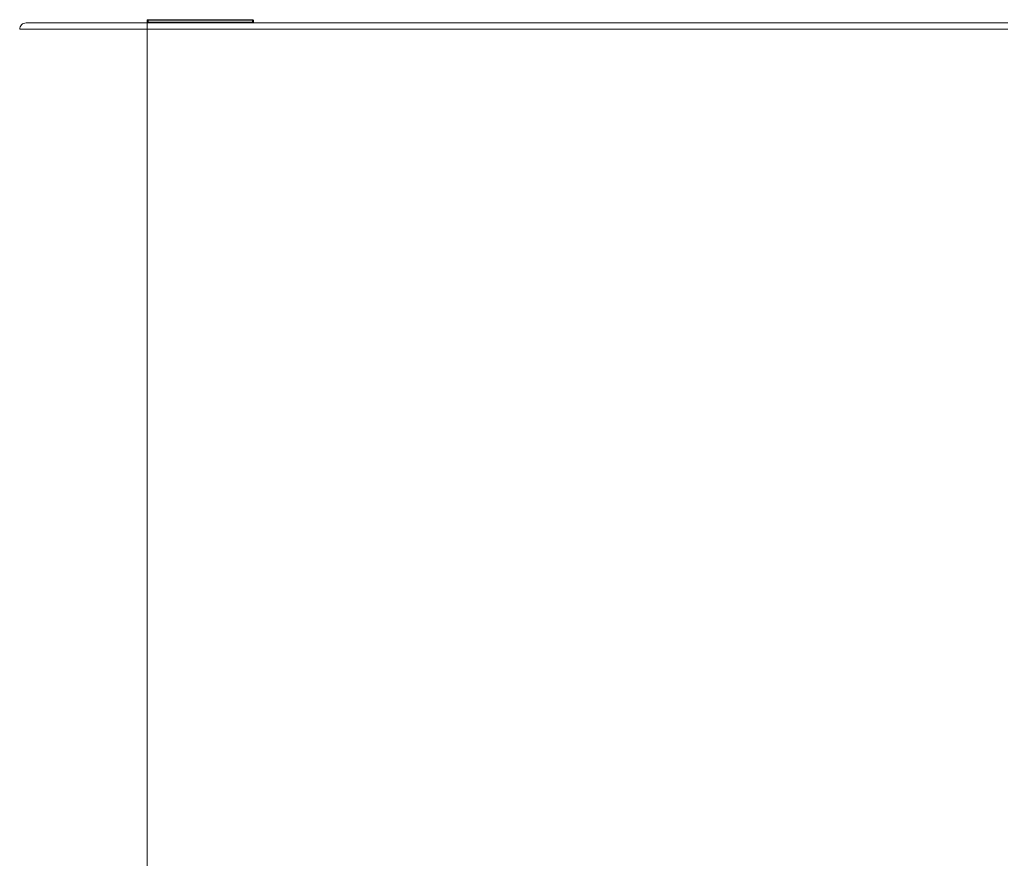
# Model space of a CAD drawing. Units: inches. Extents: x 0 to 16.5, y 0 to 11.7.
# Drawn here: x 4.2 to 4.4, y 3 to 3.2 of the extents above; entities that cross this region are included whole.
import ezdxf

# ---------------------------------------------------------------- set-up
doc = ezdxf.new("R2010")
doc.units = ezdxf.units.IN
doc.header["$MEASUREMENT"] = 0
doc.layers.add('Calque 1', color=7, linetype='Continuous')

msp = doc.modelspace()

# ---------------------------------------------------------------- linework, layer by layer
at = {"layer": 'Calque 1', "lineweight": 0}
for points in [[(4.2613, 3.15096), (4.26127, 3.15095), (4.26123, 3.15095), (4.26119, 3.15092), (4.26116, 3.15091), (4.26113, 3.15086), (4.26112, 3.15084), (4.2611, 3.15079), (4.2611, 3.15077)], [(4.2613, 3.15085), (4.26127, 3.15085), (4.26123, 3.15084), (4.26119, 3.15082), (4.26116, 3.15079), (4.26113, 3.15077), (4.26112, 3.15072), (4.2611, 3.1507), (4.2611, 3.15066)], [(4.2611, 3.15066), (4.2611, 3.15072), (4.2611, 3.15077)], [(4.2611, 3.15036), (4.2611, 3.1505), (4.2611, 3.1506), (4.2611, 3.15066)], [(4.2613, 3.15053), (4.26127, 3.15052), (4.26123, 3.15052), (4.26119, 3.15049), (4.26116, 3.15047), (4.26113, 3.15043), (4.26112, 3.15041), (4.2611, 3.15036)], [(4.28059, 3.15096), (4.2613, 3.15096)], [(4.28059, 3.15085), (4.2613, 3.15085)], [(4.28059, 3.15053), (4.2613, 3.15053)], [(4.26131, 3.15095), (4.26131, 3.15091), (4.26131, 3.15085)], [(4.26131, 3.15085), (4.26131, 3.15085), (4.26131, 3.15078), (4.26131, 3.15064), (4.26131, 3.15053)], [(4.26131, 3.15053), (4.26131, 3.15052), (4.26131, 3.15043), (4.26131, 3.15037)], [(4.28078, 3.15077), (4.28078, 3.15079), (4.28077, 3.15084), (4.28076, 3.15086), (4.28073, 3.15091), (4.2807, 3.15092), (4.28067, 3.15095), (4.28063, 3.15095), (4.28059, 3.15096)], [(4.28078, 3.15066), (4.28078, 3.1507), (4.28077, 3.15072), (4.28076, 3.15077), (4.28073, 3.15079), (4.2807, 3.15082), (4.28067, 3.15084), (4.28063, 3.15085), (4.28059, 3.15085)], [(4.28078, 3.15036), (4.28078, 3.15036), (4.28077, 3.15041), (4.28076, 3.15043), (4.28073, 3.15047), (4.2807, 3.15049), (4.28067, 3.15052), (4.28063, 3.15052), (4.28059, 3.15053)], [(4.2806, 3.15085), (4.2806, 3.15091), (4.2806, 3.15095)], [(4.2806, 3.15053), (4.2806, 3.15064), (4.2806, 3.15078), (4.2806, 3.15085)], [(4.2806, 3.15037), (4.2806, 3.15043), (4.2806, 3.15052), (4.2806, 3.15053)], [(4.28078, 3.15077), (4.28078, 3.15072), (4.28078, 3.15066)], [(4.28078, 3.15066), (4.28078, 3.15066), (4.28078, 3.1506), (4.28078, 3.1505), (4.28078, 3.15036)], [(4.23866, 3.15036), (4.23844, 3.15035), (4.23821, 3.15028), (4.23801, 3.15017), (4.23783, 3.15002), (4.23769, 3.14984), (4.23758, 3.14964), (4.23751, 3.14942), (4.23748, 3.14918)], [(4.26111, 3.14918), (4.2565, 3.14918), (4.25207, 3.14918), (4.24799, 3.14918), (4.2444, 3.14918), (4.24146, 3.14918), (4.23928, 3.14918), (4.23794, 3.14918), (4.23749, 3.14918)], [(4.23866, 3.15036), (4.23909, 3.15036), (4.24037, 3.15036), (4.24245, 3.15036), (4.24524, 3.15036), (4.24863, 3.15036), (4.25252, 3.15036), (4.25673, 3.15036), (4.2611, 3.15036)], [(4.2611, 3.15036), (4.42055, 3.15036)], [(4.26111, 3.15037), (4.26111, 3.15034), (4.26111, 3.15028), (4.26111, 3.15017), (4.26111, 3.15002), (4.26111, 3.14984), (4.26111, 3.14963), (4.26111, 3.14942), (4.26111, 3.14918)], [(4.42056, 3.14918), (4.26111, 3.14918)], [(4.26111, 3.14918), (4.26111, 2.87202)]]:
    msp.add_lwpolyline(points, dxfattribs=at)

doc.saveas('drawing.dxf')
